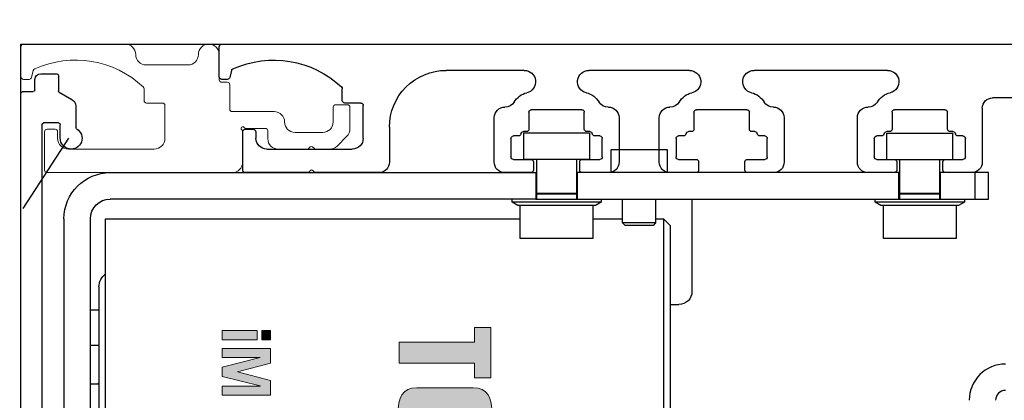
# Model space of a CAD drawing. Units: inches. Extents: x 0 to 13700, y 0 to 5913.
# Drawn here: x 10 to 16, y 28 to 30 of the extents above; entities that cross this region are included whole.
import ezdxf

# ---------------------------------------------------------------- set-up
doc = ezdxf.new("R2010")
doc.units = ezdxf.units.IN
doc.header["$MEASUREMENT"] = 0
doc.header["$PDSIZE"] = -1
doc.linetypes.add('HIDDEN', pattern=[0.075, 0.05, -0.025])
doc.layers.get('0').update_dxf_attribs({"lineweight": 25})
doc.layers.get('Defpoints').update_dxf_attribs({"lineweight": 0})
doc.layers.add('DIM', color=7, linetype='Continuous', lineweight=25)
doc.layers.add('PROFILE', color=7, linetype='Continuous', lineweight=0)
doc.styles.add('DIM', font='ARRomD.shx')
doc.dimstyles.get("Standard").update_dxf_attribs({"dimscale": 0, "dimtxt": 0.36, "dimasz": 0.4, "dimexe": 0.05, "dimexo": 0.2, "dimgap": 0.125, "dimtad": 0, "dimdec": 5, "dimzin": 0, "dimdsep": 46, "dimlunit": 4, "dimtxsty": 'DIM', "dimcen": 0.09, "dimclrd": 256, "dimclre": 256, "dimclrt": 256, "dimadec": 0, "dimazin": 0, "dimtfac": 1, "dimtdec": 4, "dimtofl": 0, "dimtmove": 0, "dimatfit": 3, "dimfxl": 1, "dimfrac": 2, "dimtolj": 1, "dimtzin": 0, "dimlwd": -1, "dimlwe": -1, "dimarcsym": 0})

# ---------------------------------------------------------------- blocks, each defined once
blk = doc.blocks.new('*D4616')
at = {"layer": 'Defpoints', "color": 0}
for p in [(18.982, 31.1912), (9.8631, 30.1912), (18.982, 30.1912)]:
    blk.add_point(p, dxfattribs=at)
at = {"layer": 'DIM'}
for p, q in [((9.8631, 30.4686), (9.8631, 31.2606)), ((18.982, 30.4686), (18.982, 31.2606)), ((10.4179, 31.1912), (11.2902, 31.1912)), ((18.4272, 31.1912), (17.5549, 31.1912))]:
    blk.add_line(p, q, dxfattribs=at)
for points in [[(10.4179, 31.2837), (10.4179, 31.0988), (9.8631, 31.1912)], [(18.4272, 31.0988), (18.4272, 31.2837), (18.982, 31.1912)]]:
    blk.add_solid(points, dxfattribs=at)
at = {"layer": 'DIM', "insert": (14.4225, 31.1912), "char_height": 0.5548, "attachment_point": 5, "style": 'DIM'}
blk.add_mtext('\\A1;9 1/8" [232]', dxfattribs=at)
blk = doc.blocks.new('A$C7441')
at = {"color": 0, "linetype": 'ByBlock', "lineweight": -2}
for p, q in [((7.9222, 8.375), (2.9975, 8.375)), ((7.9372, 8.18), (7.9372, 8.36)), ((3.9528, 8.2188), (4.7486, 8.2188)), ((5.1339, 8.2188), (5.7329, 8.2188)), ((6.1182, 8.2188), (6.5839, 8.2188)), ((7.8636, 8.2177), (7.8747, 8.1761)), ((7.8892, 8.165), (7.9222, 8.165)), ((7.2036, 8.0388), (7.2036, 8.1087)), ((3.1025, 8.0545), (3.326, 8.0545)), ((3.388, 7.9925), (3.388, 7.6708)), ((3.61, 7.9838), (3.9104, 7.9838)), ((4.7911, 7.9838), (5.0915, 7.9838)), ((5.7753, 7.9838), (6.0757, 7.9838)), ((7.0786, 7.8138), (7.0786, 8.0088)), ((7.0936, 8.0237), (7.1886, 8.0237)), ((3.595, 7.8685), (3.595, 7.9687)), ((3.9254, 7.9687), (3.9254, 7.8685)), ((4.1324, 7.6708), (4.1324, 7.9373)), ((4.5691, 7.9373), (4.5691, 7.6708)), ((4.7761, 7.8685), (4.7761, 7.9687)), ((5.1065, 7.9687), (5.1065, 7.8685)), ((5.3135, 7.6708), (5.3135, 7.9373)), ((5.5533, 7.9373), (5.5533, 7.6708)), ((5.7603, 7.8685), (5.7603, 7.9687)), ((6.0907, 7.9687), (6.0907, 7.8685)), ((6.2977, 7.6708), (6.2977, 7.9373)), ((6.9224, 7.8802), (6.9224, 7.6708)), ((7.7816, 7.867), (7.7336, 7.867)), ((3.4882, 7.7025), (3.4882, 7.8125)), ((3.5032, 7.8275), (3.5332, 7.8275)), ((3.563, 7.8535), (3.58, 7.8535)), ((3.9404, 7.8535), (3.9574, 7.8535)), ((3.9872, 7.8275), (4.0172, 7.8275)), ((4.0322, 7.8125), (4.0322, 7.7025)), ((4.6693, 7.7025), (4.6693, 7.8125)), ((4.6843, 7.8275), (4.7143, 7.8275)), ((4.7441, 7.8535), (4.7611, 7.8535)), ((5.1215, 7.8535), (5.1385, 7.8535)), ((5.1683, 7.8275), (5.1983, 7.8275)), ((5.2133, 7.8125), (5.2133, 7.7025)), ((5.6535, 7.7025), (5.6535, 7.8125)), ((5.6685, 7.8275), (5.6986, 7.8275)), ((5.7283, 7.8535), (5.7453, 7.8535)), ((6.1057, 7.8535), (6.1228, 7.8535)), ((6.1525, 7.8275), (6.1825, 7.8275)), ((6.1975, 7.8125), (6.1975, 7.7025)), ((7.7186, 7.852), (7.7186, 7.8138)), ((7.7966, 7.6237), (7.7966, 7.852)), ((7.6536, 7.7488), (7.1436, 7.7488)), ((3.6074, 7.6875), (3.5032, 7.6875)), ((3.6224, 7.6237), (3.6224, 7.6725)), ((3.898, 7.6725), (3.898, 7.6237)), ((4.0172, 7.6875), (3.913, 7.6875)), ((4.7885, 7.6875), (4.6843, 7.6875)), ((4.8035, 7.6237), (4.8035, 7.6725)), ((5.0791, 7.6725), (5.0791, 7.6237)), ((5.1983, 7.6875), (5.0941, 7.6875)), ((5.7727, 7.6875), (5.6685, 7.6875)), ((5.7877, 7.6237), (5.7877, 7.6725)), ((6.0633, 7.6725), (6.0633, 7.6237)), ((6.1825, 7.6875), (6.0783, 7.6875)), ((3.45, 7.6088), (3.6074, 7.6088)), ((3.913, 7.6088), (4.0704, 7.6088)), ((4.6311, 7.6088), (4.7885, 7.6088)), ((5.0941, 7.6088), (5.2515, 7.6088)), ((5.6153, 7.6088), (5.7727, 7.6088)), ((6.0783, 7.6088), (6.2357, 7.6088)), ((6.9844, 7.6088), (7.3622, 7.6088)), ((7.3693, 7.6117), (7.3793, 7.6217)), ((7.3935, 7.6217), (7.4035, 7.6117)), ((7.4105, 7.6088), (7.7816, 7.6088))]:
    blk.add_line(p, q, dxfattribs=at)
for centre, radius, start, end in [((7.9222, 8.36), 0.015, 0, 90), ((7.6122, 7.6911), 0.5889, 65.62348, 133.30218), ((3.9528, 8.1511), 0.0677, 90, 256.89206), ((4.7486, 8.1511), 0.0677, 283.10794, 90), ((5.1339, 8.1511), 0.0677, 90, 256.89206), ((5.7329, 8.1511), 0.0677, 283.10794, 90), ((6.1182, 8.1511), 0.0677, 90, 256.89206), ((6.5839, 7.8802), 0.3385, 360, 90), ((7.8491, 8.2138), 0.015, 15, 65.62348), ((7.8892, 8.18), 0.015, 195, 270), ((7.9222, 8.18), 0.015, 270, 0), ((7.2186, 8.1087), 0.015, 133.30218, 180), ((3.326, 7.9925), 0.062, 0, 90), ((3.9104, 7.9687), 0.1196, 30.61137, 76.89206), ((4.7911, 7.9687), 0.1196, 103.10794, 149.38863), ((5.0915, 7.9687), 0.1196, 30.61137, 76.89206), ((5.7753, 7.9687), 0.1196, 103.10794, 149.38863), ((6.0757, 7.9687), 0.1196, 30.61137, 76.89206), ((3.61, 7.9687), 0.015, 90, 180), ((3.9104, 7.9687), 0.015, 0, 90), ((4.0666, 8.0612), 0.062, 210.61137, 271.72709), ((4.0704, 7.9373), 0.062, 0, 91.72709), ((4.6311, 7.9373), 0.062, 88.27291, 180), ((4.6348, 8.0612), 0.062, 268.27291, 329.38863), ((4.7911, 7.9687), 0.015, 90, 180), ((5.0915, 7.9687), 0.015, 0, 90), ((5.2478, 8.0612), 0.062, 210.61137, 271.72709), ((5.2515, 7.9373), 0.062, 0, 91.72709), ((5.6153, 7.9373), 0.062, 88.27291, 180), ((5.6191, 8.0612), 0.062, 268.27291, 329.38863), ((5.7753, 7.9687), 0.015, 90, 180), ((6.0757, 7.9687), 0.015, 0, 90), ((6.232, 8.0612), 0.062, 210.61137, 271.72709), ((6.2357, 7.9373), 0.062, 0, 91.72709), ((7.0936, 8.0088), 0.015, 90, 180), ((7.1886, 8.0388), 0.015, 270, 0), ((3.58, 7.8685), 0.015, 270, 0), ((3.9404, 7.8685), 0.015, 180, 270), ((4.7611, 7.8685), 0.015, 270, 0), ((5.1215, 7.8685), 0.015, 180, 270), ((5.7453, 7.8685), 0.015, 270, 0), ((6.1057, 7.8685), 0.015, 180, 270), ((7.7336, 7.852), 0.015, 90, 180), ((7.7816, 7.852), 0.015, 0, 90), ((3.5032, 7.8125), 0.015, 90, 180), ((3.5332, 7.8425), 0.015, 270, 352.33774), ((3.563, 7.8385), 0.015, 90, 172.33774), ((3.9574, 7.8385), 0.015, 7.66226, 90), ((3.9872, 7.8425), 0.015, 187.66226, 270), ((4.0172, 7.8125), 0.015, 0, 90), ((4.6843, 7.8125), 0.015, 90, 180), ((4.7143, 7.8425), 0.015, 270, 352.33774), ((4.7441, 7.8385), 0.015, 90, 172.33774), ((5.1385, 7.8385), 0.015, 7.66226, 90), ((5.1683, 7.8425), 0.015, 187.66226, 270), ((5.1983, 7.8125), 0.015, 0, 90), ((5.6685, 7.8125), 0.015, 90, 180), ((5.6986, 7.8425), 0.015, 270, 352.33774), ((5.7283, 7.8385), 0.015, 90, 172.33774), ((6.1228, 7.8385), 0.015, 7.66226, 90), ((6.1525, 7.8425), 0.015, 187.66226, 270), ((6.1825, 7.8125), 0.015, 0, 90), ((7.1436, 7.8138), 0.065, 180, 270), ((7.6536, 7.8138), 0.065, 270, 0), ((3.5032, 7.7025), 0.015, 180, 270), ((4.0172, 7.7025), 0.015, 270, 0), ((4.6843, 7.7025), 0.015, 180, 270), ((5.1983, 7.7025), 0.015, 270, 0), ((5.6685, 7.7025), 0.015, 180, 270), ((6.1825, 7.7025), 0.015, 270, 0), ((3.45, 7.6708), 0.062, 180, 270), ((3.6074, 7.6725), 0.015, 0, 90), ((3.913, 7.6725), 0.015, 90, 180), ((4.0704, 7.6708), 0.062, 270, 0), ((4.6311, 7.6708), 0.062, 180, 270), ((4.7885, 7.6725), 0.015, 0, 90), ((5.0941, 7.6725), 0.015, 90, 180), ((5.2515, 7.6708), 0.062, 270, 0), ((5.6153, 7.6708), 0.062, 180, 270), ((5.7727, 7.6725), 0.015, 0, 90), ((6.0783, 7.6725), 0.015, 90, 180), ((6.2357, 7.6708), 0.062, 270, 0), ((6.9844, 7.6708), 0.062, 180, 270), ((3.6074, 7.6237), 0.015, 270, 0), ((3.913, 7.6237), 0.015, 180, 270), ((4.7885, 7.6237), 0.015, 270, 0), ((5.0941, 7.6237), 0.015, 180, 270), ((5.7727, 7.6237), 0.015, 270, 0), ((6.0783, 7.6237), 0.015, 180, 270), ((7.3622, 7.6188), 0.01, 270, 315), ((7.3864, 7.6146), 0.01, 45, 135), ((7.4105, 7.6188), 0.01, 225, 270), ((7.7816, 7.6237), 0.015, 270, 0)]:
    blk.add_arc(centre, radius, start, end, dxfattribs=at)
blk = doc.blocks.new('A$C7409')
at = {"color": 0, "linetype": 'ByBlock', "lineweight": -2}
for p, q in [((3.1236, 7.522), (3.1236, 7.4308)), ((3.2286, 7.532), (3.1336, 7.532)), ((3.2636, 7.435), (3.2636, 7.497)), ((3.1186, 7.4221), (3.0431, 7.3785)), ((3.3366, 7.425), (3.2736, 7.425)), ((3.3466, 0.03), (3.3466, 7.415)), ((3.0196, 7.3378), (3.0196, 7.2117)), ((3.1126, 7.147), (3.1126, 7.228)), ((3.1226, 7.238), (3.2116, 7.238)), ((3.2216, 7.228), (3.2216, 0.155))]:
    blk.add_line(p, q, dxfattribs=at)
for centre, radius, start, end in [((3.1336, 7.522), 0.01, 90, 180), ((3.2286, 7.497), 0.035, 0, 90), ((3.1136, 7.4308), 0.01, 300, 0), ((3.2736, 7.435), 0.01, 180, 270), ((3.3366, 7.415), 0.01, 0, 90), ((3.0666, 7.3378), 0.047, 120, 180), ((3.1226, 7.228), 0.01, 90, 180), ((3.2116, 7.228), 0.01, 0, 90), ((3.0476, 7.147), 0.065, 120.44205, 0), ((3.0096, 7.2117), 0.01, 300.44205, 0)]:
    blk.add_arc(centre, radius, start, end, dxfattribs=at)
blk = doc.blocks.new('A$C7546')
at = {"color": 7, "linetype": 'Continuous', "lineweight": 0}
for p, q in [((1.9461, 0.7662), (1.3393, 0.7662)), ((1.9611, 0.5713), (1.9611, 0.7513)), ((0.7794, 0.7043), (0.7794, 0.5542)), ((1.2153, 0.6423), (0.9654, 0.6423)), ((1.8875, 0.609), (1.8986, 0.5674)), ((0.7644, 0.5393), (0.7314, 0.5393)), ((1.9131, 0.5563), (1.9461, 0.5563)), ((0.7164, 0.5243), (0.7164, 0.3786)), ((1.2275, 0.43), (1.2275, 0.5)), ((1.1175, 0.415), (1.2125, 0.415)), ((0, 0.39), (0, 0.2606)), ((0.085, 0.405), (0.015, 0.405)), ((0.1, 0.302), (0.1, 0.39)), ((0.7014, 0.3636), (0.4514, 0.3636)), ((1.1025, 0.205), (1.1025, 0.4)), ((0.3894, 0.3016), (0.3894, 0.302)), ((0.3274, 0.24), (0.162, 0.24)), ((0.4894, 0.202), (0.4894, 0.2486)), ((0.5044, 0.2636), (0.6221, 0.2636)), ((0.6394, 0.2463), (0.6394, 0.062)), ((1.7425, 0.2442), (1.7425, 0.205)), ((1.8055, 0.2592), (1.7575, 0.2592)), ((1.8205, 0.015), (1.8205, 0.2442)), ((0.0182, 0.2167), (0.0767, 0.1582)), ((0.1206, 0.14), (0.2049, 0.14)), ((0.2119, 0.1429), (0.2221, 0.1531)), ((0.2362, 0.1531), (0.2464, 0.1429)), ((0.2534, 0.14), (0.4274, 0.14)), ((1.6775, 0.14), (1.1675, 0.14)), ((0.7014, 0), (1.8055, 0))]:
    blk.add_line(p, q, dxfattribs=at)
for centre, radius, start, end in [((0.8414, 0.7043), 0.062, 0, 180), ((1.3393, 0.7043), 0.062, 90, 180), ((1.9461, 0.7513), 0.015, 0, 90), ((0.9654, 0.7043), 0.062, 180, 270), ((1.2153, 0.7043), 0.062, 270, 0), ((1.6361, 0.0823), 0.5889, 65.62348, 133.30218), ((1.873, 0.6051), 0.015, 15, 65.62348), ((0.7314, 0.5243), 0.015, 90, 180), ((0.7644, 0.5542), 0.015, 270, 0), ((1.9131, 0.5713), 0.015, 195, 270), ((1.9461, 0.5713), 0.015, 270, 0), ((1.2425, 0.5), 0.015, 133.30218, 180), ((1.1175, 0.4), 0.015, 90, 180), ((1.2125, 0.43), 0.015, 270, 0), ((0.015, 0.39), 0.015, 90, 180), ((0.085, 0.39), 0.015, 0, 90), ((0.4514, 0.3016), 0.062, 90, 180), ((0.7014, 0.3786), 0.015, 270, 0), ((0.162, 0.302), 0.062, 180, 270), ((0.3274, 0.302), 0.062, 270, 0), ((0.062, 0.2606), 0.062, 180, 225), ((0.5044, 0.2486), 0.015, 90, 180), ((0.6221, 0.2736), 0.01, 270, 330), ((0.6394, 0.2636), 0.01, 300, 150), ((0.6494, 0.2463), 0.01, 120, 180), ((1.7575, 0.2442), 0.015, 90, 180), ((1.8055, 0.2442), 0.015, 0, 90), ((0.4274, 0.202), 0.062, 270, 0), ((1.1675, 0.205), 0.065, 180, 270), ((1.6775, 0.205), 0.065, 270, 0), ((0.1206, 0.202), 0.062, 225, 270), ((0.2049, 0.15), 0.01, 270, 315), ((0.2291, 0.146), 0.01, 45, 135), ((0.2534, 0.15), 0.01, 225, 270), ((0.7014, 0.062), 0.062, 180, 270), ((1.8055, 0.015), 0.015, 270, 0)]:
    blk.add_arc(centre, radius, start, end, dxfattribs=at)
blk = doc.blocks.new('logo_iMotion_2401')
h = blk.add_hatch(color=256)
h.dxf.hatch_style = 2
h.paths.add_polyline_path([(-0.6885, 0.2846), (-0.6407, 0.2846), (-0.6407, 0.0398), (-0.5722, 0.0398), (-0.5722, 0.2846), (-0.5244, 0.2846), (-0.5244, 0.3382), (-0.6885, 0.3382)])
h = blk.add_hatch(color=256)
edge = h.paths.add_edge_path()
edge.add_spline(control_points=[(-0.3146, 0.2801), (-0.3146, 0.3288), (-0.3459, 0.3415), (-0.4032, 0.3415), (-0.4605, 0.3415), (-0.4918, 0.3288), (-0.4918, 0.2801), (-0.4918, 0.2801), (-0.4918, 0.0979), (-0.4918, 0.0979), (-0.4918, 0.0493), (-0.4605, 0.0365), (-0.4032, 0.0365), (-0.3459, 0.0365), (-0.3146, 0.0493), (-0.3146, 0.0979), (-0.3146, 0.0979), (-0.3146, 0.2801), (-0.3146, 0.2801), (-0.3146, 0.2801), (-0.3146, 0.2801), (-0.3146, 0.2801)], knot_values=[0, 0, 0, 0, 1, 1, 1, 2, 2, 2, 3, 3, 3, 4, 4, 4, 5, 5, 5, 6, 6, 6, 7, 7, 7, 7], degree=3, periodic=0)
edge = h.paths.add_edge_path(flags=16)
edge.add_spline(control_points=[(-0.3855, 0.1016), (-0.3855, 0.0905), (-0.3904, 0.0876), (-0.4032, 0.0876), (-0.416, 0.0876), (-0.4209, 0.0905), (-0.4209, 0.1016), (-0.4209, 0.1016), (-0.4209, 0.2764), (-0.4209, 0.2764), (-0.4209, 0.2875), (-0.416, 0.2904), (-0.4032, 0.2904), (-0.3904, 0.2904), (-0.3855, 0.2875), (-0.3855, 0.2764), (-0.3855, 0.2764), (-0.3855, 0.1016), (-0.3855, 0.1016), (-0.3855, 0.1016), (-0.3855, 0.1016), (-0.3855, 0.1016)], knot_values=[0, 0, 0, 0, 1, 1, 1, 2, 2, 2, 3, 3, 3, 4, 4, 4, 5, 5, 5, 6, 6, 6, 7, 7, 7, 7], degree=3, periodic=0)
for points in [[(-0.6786, -0.3788), (-0.6484, -0.3788), (-0.6484, -0.4068), (-0.6786, -0.4068)], [(-0.6198, -0.3788), (-0.5723, -0.3788), (-0.5439, -0.4862), (-0.5435, -0.4862), (-0.5155, -0.3788), (-0.4678, -0.3788), (-0.4678, -0.5364), (-0.4973, -0.5364), (-0.4973, -0.4123), (-0.4977, -0.4123), (-0.5283, -0.5364), (-0.5589, -0.5364), (-0.5899, -0.4123), (-0.5904, -0.4123), (-0.5904, -0.5364), (-0.6198, -0.5364)], [(-0.6786, -0.4224), (-0.6484, -0.4224), (-0.6484, -0.5364), (-0.6786, -0.5364)]]:
    blk.add_hatch(color=256).paths.add_polyline_path(points)
at = {"lineweight": 0}
for points in [[(-0.6885, 0.2846), (-0.6407, 0.2846), (-0.6407, 0.0398), (-0.5722, 0.0398), (-0.5722, 0.2846), (-0.5244, 0.2846), (-0.5244, 0.3382), (-0.6885, 0.3382), (-0.6885, 0.2846), (-0.6885, 0.2846)], [(-0.6786, -0.3788), (-0.6484, -0.3788), (-0.6484, -0.4068), (-0.6786, -0.4068), (-0.6786, -0.3788)], [(-0.6198, -0.3788), (-0.5723, -0.3788), (-0.5439, -0.4862), (-0.5435, -0.4862), (-0.5155, -0.3788), (-0.4678, -0.3788), (-0.4678, -0.5364), (-0.4973, -0.5364), (-0.4973, -0.4123), (-0.4977, -0.4123), (-0.5283, -0.5364), (-0.5589, -0.5364), (-0.5899, -0.4123), (-0.5904, -0.4123), (-0.5904, -0.5364), (-0.6198, -0.5364), (-0.6198, -0.3788)], [(-0.6786, -0.4224), (-0.6484, -0.4224), (-0.6484, -0.5364), (-0.6786, -0.5364), (-0.6786, -0.4224)]]:
    blk.add_lwpolyline(points, dxfattribs=at)
blk.add_open_spline([(-0.3146, 0.2801), (-0.3146, 0.3288), (-0.3459, 0.3415), (-0.4032, 0.3415), (-0.4605, 0.3415), (-0.4918, 0.3288), (-0.4918, 0.2801), (-0.4918, 0.2801), (-0.4918, 0.0979), (-0.4918, 0.0979), (-0.4918, 0.0493), (-0.4605, 0.0365), (-0.4032, 0.0365), (-0.3459, 0.0365), (-0.3146, 0.0493), (-0.3146, 0.0979), (-0.3146, 0.0979), (-0.3146, 0.2801), (-0.3146, 0.2801), (-0.3146, 0.2801), (-0.3146, 0.2801), (-0.3146, 0.2801)], degree=3, knots=[0, 0, 0, 0, 1, 1, 1, 2, 2, 2, 3, 3, 3, 4, 4, 4, 5, 5, 5, 6, 6, 6, 7, 7, 7, 7], dxfattribs=at)
blk = doc.blocks.new('A$C12479')
at = {"color": 0, "linetype": 'ByBlock', "lineweight": -2}
for p, q in [((0.2126, 6.2146), (0.2126, 6.372)), ((0.6063, 6.372), (0.2126, 6.372)), ((0.6063, 6.2146), (0.6063, 6.372)), ((2.378, 6.372), (2.378, 6.2146)), ((2.378, 6.372), (2.7717, 6.372)), ((2.7717, 6.372), (2.7717, 6.2146)), ((1.9154, 6.2736), (1.9154, 6.1358)), ((2.25, 6.2736), (1.9154, 6.2736)), ((2.25, 6.1358), (2.25, 6.2736)), ((0.6063, 6.2146), (0.2126, 6.2146)), ((0.2913, 6.2146), (0.2913, 6.0106)), ((0.5276, 6.0106), (0.5276, 6.2146)), ((2.378, 6.2146), (2.7717, 6.2146)), ((2.4567, 6.2146), (2.4567, 6.0106)), ((2.6929, 6.0106), (2.6929, 6.2146)), ((0, 5.9783), (0, 6.1358)), ((0, 6.1358), (0.0787, 6.1358)), ((0.0787, 5.9783), (0.0787, 6.1358)), ((0.0787, 6.1358), (0.2854, 6.1358)), ((0.2854, 5.9783), (0.2854, 6.1358)), ((0.2854, 6.1358), (0.2913, 6.1358)), ((0.5276, 6.1358), (0.5335, 6.1358)), ((0.5335, 6.1358), (2.4508, 6.1358)), ((0.5335, 5.9783), (0.5335, 6.1358)), ((2.4508, 5.9783), (2.4508, 6.1358)), ((2.4508, 6.1358), (2.4567, 6.1358)), ((2.6929, 6.1358), (2.6988, 6.1358)), ((2.6988, 6.1358), (2.6988, 5.9783)), ((5.2362, 6.1358), (2.6988, 6.1358)), ((0.2913, 6.0106), (0.4094, 6.0106)), ((0.2913, 6.0098), (0.2913, 5.9783)), ((0.4094, 6.0098), (0.2913, 6.0098)), ((0.4094, 6.0106), (0.5071, 6.0106)), ((0.4094, 6.0106), (0.5276, 6.0106)), ((0.5276, 6.0098), (0.4094, 6.0098)), ((0.5276, 5.9783), (0.5276, 6.0098)), ((2.4567, 6.0106), (2.5748, 6.0106)), ((2.4567, 6.0098), (2.4567, 5.9783)), ((2.5748, 6.0098), (2.4567, 6.0098)), ((2.5748, 6.0106), (2.6929, 6.0106)), ((2.6929, 6.0098), (2.5748, 6.0098)), ((2.6929, 5.9783), (2.6929, 6.0098)), ((0.0787, 5.9783), (0, 5.9783)), ((0.2854, 5.9783), (0.0787, 5.9783)), ((0.1437, 5.9783), (0.1437, 5.9587)), ((0.1437, 5.9587), (0.1778, 5.939)), ((0.1437, 5.9587), (0.6752, 5.9587)), ((0.1778, 5.939), (0.4094, 5.939)), ((0.1929, 5.939), (0.1929, 5.7421)), ((0.5335, 5.9783), (0.2854, 5.9783)), ((0.4094, 5.939), (0.6411, 5.939)), ((2.4508, 5.9783), (0.5335, 5.9783)), ((0.626, 5.7421), (0.626, 5.939)), ((0.6411, 5.939), (0.6752, 5.9587)), ((0.6752, 5.9587), (0.6752, 5.9783)), ((1.7677, 5.9783), (1.7677, 5.4272)), ((1.9843, 5.9783), (1.9843, 5.8366)), ((2.1811, 5.8366), (2.1811, 5.9783)), ((2.3091, 5.9783), (2.3091, 5.9587)), ((2.3091, 5.9587), (2.3432, 5.939)), ((2.3091, 5.9587), (2.8406, 5.9587)), ((2.3432, 5.939), (2.5748, 5.939)), ((2.3583, 5.939), (2.3583, 5.7421)), ((2.6988, 5.9783), (2.4508, 5.9783)), ((2.5748, 5.939), (2.8065, 5.939)), ((2.6988, 5.9783), (5.2362, 5.9783)), ((2.7913, 5.7421), (2.7913, 5.939)), ((2.8065, 5.939), (2.8406, 5.9587)), ((2.8406, 5.9587), (2.8406, 5.9783)), ((1.937, 5.8602), (1.8976, 5.8209)), ((1.8976, 5.8209), (1.8976, 1.1752)), ((1.9843, 5.8602), (1.937, 5.8602)), ((1.937, 5.8602), (1.937, 3.498)), ((1.9843, 5.8366), (2, 5.8209)), ((1.9843, 5.8366), (2.1811, 5.8366)), ((2, 5.8209), (2.1654, 5.8209)), ((2.1654, 5.8209), (2.1811, 5.8366)), ((2.3583, 5.8602), (2.1811, 5.8602)), ((5.2638, 5.8602), (2.7913, 5.8602)), ((5.2638, 3.498), (5.2638, 5.8602)), ((5.3543, 1.2933), (5.3543, 5.8602)), ((5.5118, 5.8602), (5.5118, 1.2933)), ((0.1929, 5.7421), (0.4094, 5.7421)), ((0.4094, 5.7421), (0.626, 5.7421)), ((2.3583, 5.7421), (2.5748, 5.7421)), ((2.5748, 5.7421), (2.7913, 5.7421)), ((1.8976, 5.3484), (1.8465, 5.3484)), ((5.3543, 5.3165), (5.3031, 5.3165)), ((5.3031, 5.1047), (5.3543, 5.1047)), ((5.3543, 4.876), (5.3031, 4.876))]:
    blk.add_line(p, q, dxfattribs=at)
for centre, radius, start, end in [((5.2362, 5.8602), 0.2756, 0, 90), ((5.2362, 5.8602), 0.1181, 0, 90), ((5.2047, 5.4535), 0.0984, 0, 53.1301), ((1.8465, 5.4272), 0.0787, 180, 270), ((5.3228, 4.8908), 0.0197, 180, 228.63552)]:
    blk.add_arc(centre, radius, start, end, dxfattribs=at)
for points, knots in [([(5.3031, 5.4535), (5.3031, 5.4515), (5.3031, 5.4475), (5.3031, 5.4154), (5.3031, 5.3651), (5.3031, 5.2893), (5.3031, 5.183), (5.3031, 5.0451), (5.3031, 4.935), (5.3031, 4.8808)], [0, 0, 0, 0, 0.131386, 0.262786, 0.391435, 0.520097, 0.68466, 0.844743, 1, 1, 1, 1]), ([(5.3031, 4.8808), (5.3031, 4.8226), (5.3031, 4.7044), (5.3031, 4.5001), (5.3031, 4.2933), (5.3031, 4.0907), (5.3031, 3.8981), (5.3031, 3.6998), (5.3031, 3.498), (5.3031, 3.2963), (5.3031, 3.098), (5.3031, 2.9053), (5.3031, 2.7029), (5.3031, 2.4956), (5.3031, 2.2931), (5.3031, 2.1269), (5.3031, 2.0385), (5.3031, 2.0014)], [0, 0, 0, 0, 0.073517, 0.149308, 0.227234, 0.288149, 0.349071, 0.411282, 0.4735, 0.535711, 0.597929, 0.658844, 0.719766, 0.797686, 0.873482, 0.947, 1, 1, 1, 1])]:
    blk.add_open_spline(points, degree=3, knots=knots, dxfattribs=at)
at = {"color": 0, "linetype": 'ByBlock', "lineweight": 0, "xscale": -1.83267716515748, "yscale": 1.83267716515748, "zscale": 1.83267716515748, "rotation": 90.00000000000001}
blk.add_blockref('logo_iMotion_2401', (3.5866, 3.9508), dxfattribs=at)
blk = doc.blocks.new('A$C10395')
at = {"color": 0, "linetype": 'ByBlock', "lineweight": -2}
for radius in [0.2165, 0.0591]:
    blk.add_arc((1.8976, 4.9119), radius, 90, 180, dxfattribs=at)

msp = doc.modelspace()

# ---------------------------------------------------------------- linework, layer by layer
at = {"linetype": 'HIDDEN', "ltscale": 10}
msp.add_line((10.146688, 29.629977), (6.257894, 23.62754), dxfattribs=at)
for points in [[(14.694072, 22.441227), (9.863063, 22.441227), (9.863063, 30.191227), (18.982032, 30.191227), (18.982032, 22.441227), (18.982032, 22.441227)], [(14.482032, 30.191227), (18.982032, 30.191227), (18.982032, 6.182164), (14.482032, 6.182164), (14.482032, 7.057164)]]:
    msp.add_lwpolyline(points)

# ---------------------------------------------------------------- block references
at = {"xscale": -1, "rotation": 359.9999999999896}
for name, p in [('A$C7441', (18.982032, 21.816227)), ('A$C7409', (13.20968, 22.482977))]:
    msp.add_blockref(name, p, dxfattribs=at)
at = {"xscale": -1}
msp.add_blockref('A$C12479', (15.631293, 23.28915), dxfattribs=at)
msp.add_blockref('A$C10395', (13.835267, 23.154665))
at = {"layer": 'PROFILE', "xscale": -1}
msp.add_blockref('A$C7546', (11.824166, 29.424977), dxfattribs=at)

# ---------------------------------------------------------------- dimensions: what is measured, and where the dimension line sits
at = {"layer": 'DIM'}
dim = msp.add_linear_dim(base=(18.982032, 31.191227), p1=(9.863063, 30.191227), p2=(18.982032, 30.191227), dimstyle='Standard', override={"dimscale": 1.387, "dimtxt": 0.4, "dimlfac": 1}, dxfattribs=at)
dim.commit()
dim.dimension.update_dxf_attribs({"geometry": '*D4616', "text_midpoint": (14.422548, 31.191227)})

doc.saveas('drawing.dxf')
